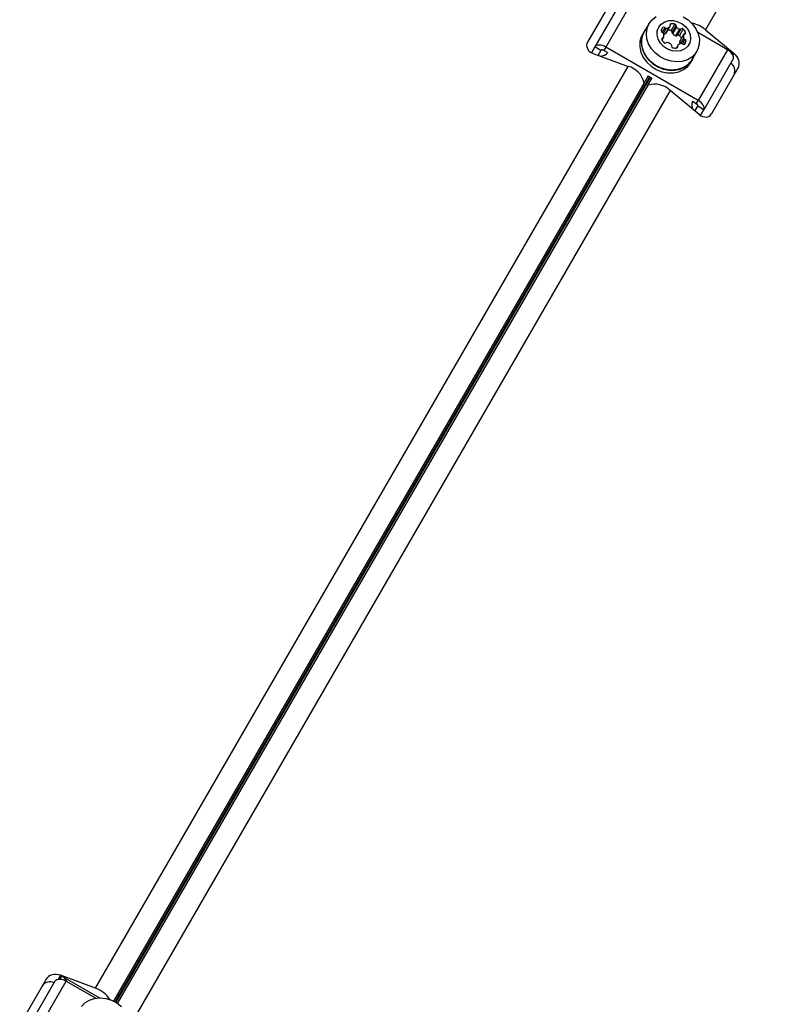
# Model space of a CAD drawing. Units: millimetres. Extents: x 0 to 14061, y 0 to 16904.
# Drawn here: x 7816 to 8030, y 10531 to 10813 of the extents above; entities that cross this region are included whole.
import ezdxf

# ---------------------------------------------------------------- set-up
doc = ezdxf.new("R2010")
doc.units = ezdxf.units.MM

msp = doc.modelspace()

# ---------------------------------------------------------------- linework, layer by layer
at = {"color": 7, "linetype": 'Continuous', "lineweight": 25, "ltscale": 100}
for p, q in [((8029.79, 10840.41), (8012.08, 10809.74)), ((7985.9, 10819.27), (7978.35, 10806.19)), ((7988.83, 10819.35), (7980.45, 10804.83)), ((7991.95, 10819.28), (7983.56, 10804.75)), ((7995.93, 10811.44), (7994.57, 10809.09)), ((8000.78, 10808.72), (8001.87, 10810.6)), ((8000.84, 10808.79), (8001.93, 10810.68)), ((8002.24, 10809.46), (8003.33, 10811.35)), ((8002.58, 10808.96), (8003.67, 10810.85)), ((8002.72, 10808.57), (8003.81, 10810.46)), ((8003.63, 10808), (8004.72, 10809.88)), ((8004.04, 10808.07), (8005.13, 10809.95)), ((8004.64, 10808.02), (8005.73, 10809.91)), ((7994.48, 10809.14), (7994.05, 10808.38)), ((7999.69, 10806.8), (8000.14, 10807.57)), ((8004.73, 10806.38), (8005.82, 10808.27)), ((8005.85, 10808.36), (8004.76, 10806.47)), ((8018.39, 10804.01), (8009.89, 10808.92)), ((8012.08, 10809.74), (8020.32, 10802.89)), ((7980.45, 10804.83), (7979.49, 10803.16)), ((7982.18, 10803.83), (7980.45, 10804.83)), ((7983.56, 10804.75), (7983.02, 10803.81)), ((8010, 10789.49), (7983.56, 10804.75)), ((8004.16, 10805.25), (8003.71, 10804.48)), ((7979.95, 10802.96), (7990, 10799.24)), ((7982.18, 10803.83), (7981.37, 10802.43)), ((7984.1, 10803.18), (7983.02, 10803.81)), ((8008.25, 10801.19), (8009.61, 10803.54)), ((8008.34, 10801.14), (8008.78, 10802.1)), ((8018.39, 10804.01), (8010, 10789.49)), ((8020.01, 10801.35), (8011.62, 10786.83)), ((8019.87, 10803.1), (8018.95, 10803.64)), ((7837.54, 10535.19), (7990, 10799.24)), ((8007.9, 10800.38), (8008.34, 10801.14)), ((8021.4, 10798.77), (8013.86, 10785.69)), ((7995.73, 10796.56), (7994.54, 10794.49)), ((7995.62, 10793.86), (7996.82, 10795.93)), ((7996.74, 10795.88), (7995.73, 10796.46)), ((7994.54, 10794.49), (7994.54, 10794.57)), ((7995.62, 10793.86), (7995.69, 10793.9)), ((8002.01, 10792.31), (7849.56, 10528.25)), ((8010.26, 10785.46), (8002.01, 10792.31)), ((8009.45, 10788.54), (8008.37, 10789.17)), ((8009.09, 10786.43), (8009.89, 10787.83)), ((8009.45, 10788.54), (8010, 10789.49)), ((8011.62, 10786.83), (8009.89, 10787.83)), ((8010.66, 10785.16), (8011.62, 10786.83)), ((7823.38, 10537.78), (7815.83, 10524.71)), ((7817.61, 10522.79), (7826, 10537.32)), ((7820.73, 10522.71), (7829.11, 10537.24)), ((7837.54, 10535.19), (7827.49, 10538.9)), ((7827.9, 10538.62), (7838.63, 10532.42)), ((7829.11, 10537.24), (7837.61, 10532.33))]:
    msp.add_line(p, q, dxfattribs=at)
at = {"color": 8, "linetype": 'Continuous', "lineweight": 25, "ltscale": 100}
for p, q in [((7999.42, 10809.49), (7999.91, 10810.34)), ((7999.77, 10808.99), (8000.52, 10810.29)), ((8000.09, 10808.69), (8000.94, 10810.16)), ((8001.95, 10810.97), (8002.21, 10811.43)), ((7999.63, 10806.95), (7999.89, 10807.41)), ((8005.03, 10805.75), (8005.9, 10807.25)), ((8006.1, 10808.53), (8006.36, 10808.98)), ((8003.87, 10804.5), (8004.14, 10804.96)), ((8005.5, 10805.69), (8006.22, 10806.95)), ((8006.03, 10805.51), (8006.56, 10806.45)), ((8019.87, 10803.1), (8019.72, 10802.85)), ((8020.01, 10802.35), (8020.32, 10802.89)), ((7843.19, 10531.23), (7996.18, 10796.21)), ((7996.3, 10796.14), (7843.31, 10531.16)), ((7994.54, 10794.57), (7842.66, 10531.51)), ((7843.82, 10530.84), (7995.69, 10793.9)), ((7827.49, 10538.9), (7826.86, 10537.81)), ((7827.44, 10537.81), (7827.9, 10538.62))]:
    msp.add_line(p, q, dxfattribs=at)
at = {"color": 7, "linetype": 'Continuous', "lineweight": 25, "ltscale": 100, "flags": 128}
for points in [[(8005.71, 10813.44), (8007.15, 10812.52), (8008.38, 10811.36), (8009.35, 10810.03), (8010.02, 10808.57), (8010.34, 10807.07), (8010.31, 10805.58), (8009.93, 10804.19), (8009.21, 10802.95), (8008.2, 10801.92), (8006.93, 10801.15), (8005.46, 10800.68), (8003.87, 10800.53), (8002.23, 10800.7), (8000.61, 10801.19), (7999.09, 10801.98), (7997.75, 10803.02), (7996.64, 10804.27), (7995.82, 10805.68), (7995.32, 10807.17), (7995.17, 10808.67), (7995.38, 10810.12), (7995.93, 10811.44)], [(7995.93, 10811.44), (7996.8, 10812.58), (7997.95, 10813.49)], [(7995.1, 10810), (7994.88, 10809.74), (7994.16, 10808.48), (7993.77, 10807.07), (7993.74, 10805.57), (7994.07, 10804.04), (7994.74, 10802.57), (7995.73, 10801.22), (7996.98, 10800.05), (7998.43, 10799.12), (8000.03, 10798.47), (8001.69, 10798.13), (8003.34, 10798.12), (8004.89, 10798.43), (8006.29, 10799.07), (8007.45, 10799.98), (8008.34, 10801.14), (8008.34, 10801.14)], [(7998.71, 10810.47), (7999.44, 10811.35), (8000.43, 10811.99), (8001.62, 10812.33), (8002.91, 10812.34), (8004.21, 10812.03), (8005.43, 10811.42), (8006.47, 10810.55), (8007.25, 10809.49), (8007.73, 10808.32), (8007.85, 10807.12), (8007.62, 10805.98), (8007.05, 10804.99), (8006.18, 10804.23), (8005.08, 10803.73), (8003.83, 10803.56), (8002.52, 10803.71), (8001.25, 10804.17), (8000.11, 10804.92), (7999.19, 10805.89), (7998.56, 10807.02), (7998.25, 10808.21), (7998.31, 10809.39), (7998.71, 10810.47)], [(7994.05, 10808.38), (7993.72, 10807.73), (7993.34, 10806.32), (7993.31, 10804.81), (7993.64, 10803.29), (7994.31, 10801.82), (7995.29, 10800.46), (7996.54, 10799.29), (7998, 10798.36), (7999.59, 10797.71), (8001.25, 10797.37), (8002.9, 10797.36), (8004.46, 10797.68), (8005.85, 10798.31), (8007.02, 10799.22), (8007.9, 10800.38), (8007.9, 10800.38)], [(8008.25, 10801.19), (8007.85, 10800.59), (8006.83, 10799.56), (8005.56, 10798.79), (8004.1, 10798.32), (8002.51, 10798.17), (8000.86, 10798.34), (7999.25, 10798.83), (7997.73, 10799.62), (7996.39, 10800.66), (7995.28, 10801.92), (7994.46, 10803.32), (7993.96, 10804.81), (7993.81, 10806.31), (7994.02, 10807.76), (7994.57, 10809.09), (7994.57, 10809.09)], [(8000.84, 10808.79), (8000.81, 10808.75), (8000.78, 10808.72)], [(7983.56, 10804.75), (7983.08, 10804.99), (7982.6, 10805.17), (7982.12, 10805.29), (7981.67, 10805.34), (7981.26, 10805.31), (7980.91, 10805.22), (7980.64, 10805.05), (7980.45, 10804.83)], [(8004.73, 10806.38), (8004.74, 10806.43), (8004.76, 10806.47)], [(7983.02, 10803.81), (7982.89, 10803.87), (7982.76, 10803.92), (7982.63, 10803.95), (7982.51, 10803.96), (7982.4, 10803.96), (7982.3, 10803.93), (7982.23, 10803.89), (7982.18, 10803.83)], [(8020.01, 10801.35), (8020.11, 10801.63), (8020.11, 10801.95), (8020.02, 10802.3), (8019.84, 10802.67), (8019.58, 10803.03), (8019.24, 10803.39), (8018.83, 10803.72), (8018.39, 10804.01)], [(8019.24, 10803.39), (8019.34, 10803.35), (8019.87, 10803.1)], [(8009.89, 10787.83), (8009.92, 10787.9), (8009.92, 10787.99), (8009.9, 10788.08), (8009.85, 10788.18), (8009.77, 10788.28), (8009.68, 10788.37), (8009.57, 10788.46), (8009.45, 10788.54)], [(8011.62, 10786.83), (8011.72, 10787.1), (8011.73, 10787.42), (8011.64, 10787.77), (8011.46, 10788.14), (8011.19, 10788.51), (8010.85, 10788.86), (8010.45, 10789.19), (8010, 10789.49)], [(7826, 10537.32), (7826.19, 10537.54), (7826.46, 10537.71), (7826.81, 10537.8), (7827.22, 10537.83), (7827.67, 10537.78), (7828.15, 10537.66), (7828.64, 10537.48), (7829.11, 10537.24)], [(7833.49, 10530), (7834.51, 10531.03), (7835.78, 10531.8), (7837.25, 10532.27), (7838.84, 10532.42), (7840.48, 10532.25), (7842.1, 10531.76), (7843.62, 10530.97), (7844.96, 10529.93)]]:
    msp.add_lwpolyline(points, dxfattribs=at)
at = {"color": 7, "linetype": 'Continuous', "lineweight": 25, "ltscale": 10000}
for centre, radius, start, end in [((8000.98, 10809.15), 1.6, 132.1782, 167.8218), ((8000.19, 10809.97), 0.459, 44.4351, 127.238), ((8000.86, 10810.66), 0.505, 226.7527, 278.5777), ((8000.64, 10811.98), 1.84, 279.2927, 311.6193), ((8001.64, 10810.85), 0.336, 313.3021, 22.1345), ((8002.26, 10811.1), 0.335, 97.8868, 202.1132), ((8002.6, 10809.08), 2.38, 72.2244, 99.4488), ((8003.22, 10810.91), 0.459, 352.762, 75.5649), ((8004.08, 10810.78), 0.416, 170.395, 229.6339), ((8005.67, 10812.38), 2.67, 225.9497, 249.2605), ((8004.86, 10810.28), 0.416, 250.3661, 309.605), ((8005.4, 10809.59), 0.459, 44.4351, 127.238), ((8004.13, 10808.15), 2.38, 20.5512, 47.7756), ((8006.6, 10803.24), 8.5, 49.846, 79.3539), ((7999.88, 10809.43), 0.459, 172.762, 255.5649), ((7999.94, 10807.08), 0.335, 97.8868, 202.1132), ((7999.62, 10808.5), 0.505, 21.4223, 73.2473), ((7999.84, 10807.74), 0.336, 277.8655, 346.6979), ((7998.36, 10808.04), 1.84, 348.3807, 20.7073), ((7999.59, 10810.04), 1.78, 289.3856, 311.9576), ((8001.51, 10807.17), 2.41, 72.3051, 95.2865), ((8002.13, 10809.02), 0.459, 352.762, 75.5649), ((8002.99, 10808.89), 0.416, 170.395, 229.6339), ((8004.58, 10810.49), 2.67, 225.9497, 249.2605), ((8003.77, 10808.39), 0.416, 250.3661, 309.605), ((8004.31, 10807.7), 0.459, 44.4351, 127.238), ((8003, 10806.23), 2.43, 24.8109, 47.5975), ((8007.62, 10807.9), 1.84, 168.3807, 200.7073), ((8006.14, 10808.19), 0.336, 97.8655, 166.6979), ((8006.37, 10807.43), 0.505, 201.4223, 253.2473), ((8006.05, 10808.86), 0.335, 277.8868, 22.1132), ((8001.86, 10807.79), 2.38, 200.5512, 227.7756), ((8000.58, 10806.35), 0.459, 224.4351, 307.238), ((8001.13, 10805.66), 0.416, 70.3661, 129.605), ((8000.47, 10803.51), 2.67, 47.388, 72.612), ((8002.01, 10805.15), 0.416, 350.395, 49.6339), ((8002.87, 10805.03), 0.459, 172.762, 255.5649), ((8003.48, 10806.85), 2.38, 252.2244, 279.4488), ((8003.83, 10804.83), 0.335, 277.8868, 22.1132), ((8004.45, 10805.08), 0.336, 133.3021, 202.1345), ((8005.44, 10803.95), 1.84, 99.2927, 131.6193), ((8006.47, 10806.01), 1.78, 168.0627, 191.8831), ((8005.22, 10805.27), 0.505, 46.7527, 98.5777), ((8005.9, 10805.96), 0.459, 224.4351, 307.238), ((8004.44, 10806.9), 2.18, 322.9952, 347.8266), ((8006.11, 10806.5), 0.459, 352.762, 75.5649), ((7982.11, 10804.71), 2.51, 265.8452, 324.3169), ((7988.32, 10793.08), 6.39, 13.4776, 74.8078), ((8017.81, 10797.97), 2.72, 334.9358, 55.5039), ((7997.51, 10787.77), 6.39, 45.1922, 106.5224), ((8010.69, 10788.21), 2.51, 155.6831, 214.1548), ((7824.49, 10534.27), 2.72, 64.4961, 145.0642), ((7826.26, 10535.7), 3.35, 25.5127, 60.5514), ((7834.98, 10527.72), 7.89, 32.1524, 71.0635)]:
    msp.add_arc(centre, radius, start, end, dxfattribs=at)
for centre, major_axis, start_param, end_param in [((7981.2, 10805.14), (3.12, -0.22), 2.780397, 4.351193), ((8019.06, 10800.71), (-1.75, 2.59), 3.502788, 5.073585), ((8011.51, 10787.64), (-1.75, 2.59), 1.931992, 3.502788), ((7826.23, 10536.72), (3.12, -0.22), 1.209601, 2.780397)]:
    msp.add_ellipse(centre, major_axis=major_axis, ratio=0.774004, start_param=start_param, end_param=end_param, dxfattribs=at)

doc.saveas('drawing.dxf')
